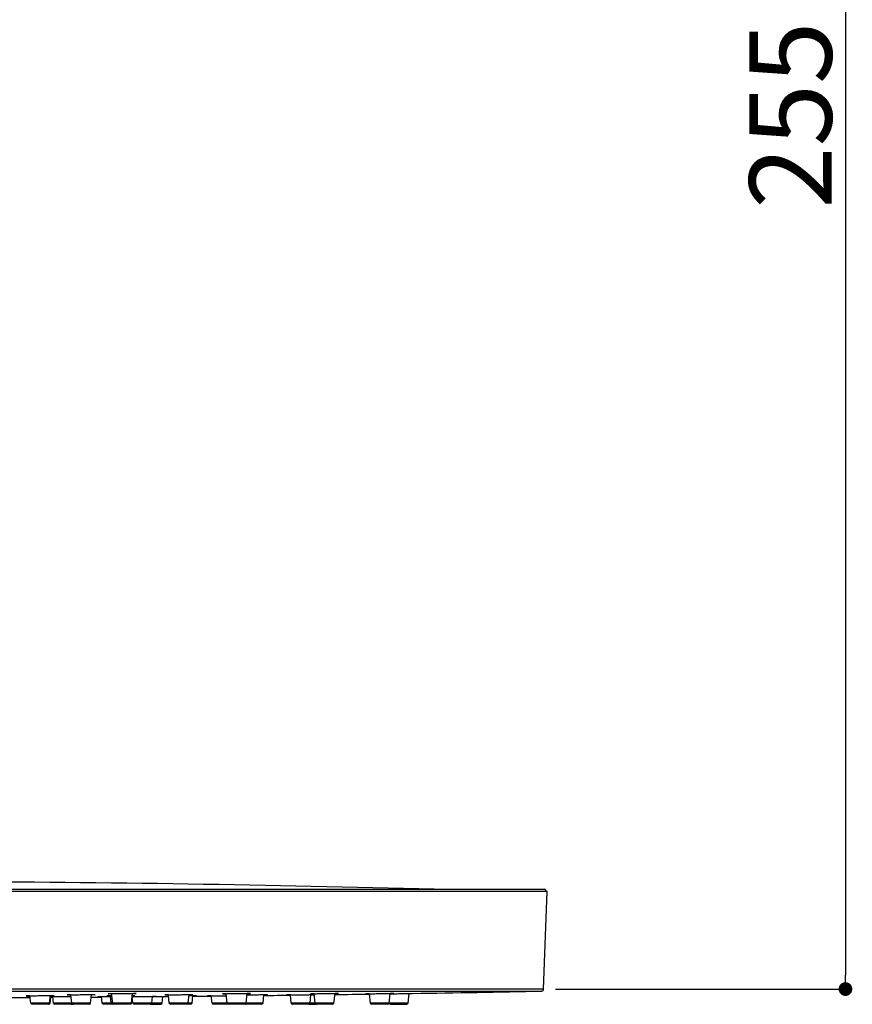
# Model space of a CAD drawing. Units: millimetres. Extents: x 18 to 1063, y 15 to 1173.
# Drawn here: x 438 to 559, y 670 to 813 of the extents above; entities that cross this region are included whole.
import ezdxf

# ---------------------------------------------------------------- set-up
doc = ezdxf.new("R2010")
doc.units = ezdxf.units.MM
doc.header["$LTSCALE"] = 50.8
doc.header["$PDMODE"] = 1
doc.header["$PDSIZE"] = -2
doc.layers.add('DIM', color=7, linetype='Continuous', lineweight=9)
doc.layers.add('MODEL', color=7, linetype='Continuous')
doc.styles.add('ＭＳ ゴシック', font='msgothic.ttc', dxfattribs={"bigfont": 'ＭＳ ゴシック'})
doc.dimstyles.new('tfrom線あり', dxfattribs={"dimtxt": 12, "dimasz": 2, "dimexe": 0, "dimexo": 2, "dimgap": 2, "dimtad": 1, "dimdec": 0, "dimzin": 11, "dimdsep": 46, "dimtxsty": 'ＭＳ ゴシック', "dimblk": 'DOT', "dimcen": 0, "dimazin": 0, "dimtfac": 1, "dimtdec": 1, "dimtix": 1, "dimtofl": 0, "dimtmove": 0, "dimatfit": 0, "dimldrblk": 'DOT', "dimfxl": 1, "dimfrac": 2, "dimtolj": 1, "dimtzin": 11, "dimarcsym": 0})

# ---------------------------------------------------------------- blocks, each defined once
blk = doc.blocks.new('_DOT')
at = {"color": 0, "linetype": 'ByBlock', "lineweight": -2}
blk.add_line((-0.5, 0), (-1, 0), dxfattribs=at)
at = {"color": 0, "linetype": 'ByBlock', "lineweight": -2, "const_width": 0.5}
blk.add_lwpolyline([(-0.25, 0, 1), (0.25, 0, 1)], format="xyb", close=True, dxfattribs=at)
blk = doc.blocks.new('*D204')
at = {"layer": 'Defpoints', "color": 0}
for p in [(442.91, 926.87), (514.25, 672.34), (558.49, 672.34)]:
    blk.add_point(p, dxfattribs=at)
at = {"layer": 'DIM', "color": 0, "linetype": 'Continuous', "lineweight": -2}
for p, q in [((444.91, 926.87), (558.49, 926.87)), ((558.49, 924.87), (558.49, 674.34)), ((516.25, 672.34), (558.49, 672.34))]:
    blk.add_line(p, q, dxfattribs=at)
at = {"layer": 'DIM', "color": 0, "lineweight": -2, "xscale": 2, "yscale": 2, "zscale": 2}
for p, rotation in [((558.49, 926.87), 90), ((558.49, 672.34), 270)]:
    blk.add_blockref('_DOT', p, dxfattribs=dict(at, rotation=rotation))
at = {"layer": 'DIM', "color": 0, "linetype": 'Continuous', "lineweight": 0, "insert": (550.49, 799.6), "char_height": 12, "attachment_point": 5, "rotation": 90, "style": 'ＭＳ ゴシック'}
blk.add_mtext('\\A1;255', dxfattribs=at)

msp = doc.modelspace()

# ---------------------------------------------------------------- linework, layer by layer
at = {"layer": 'MODEL'}
for p, q in [((514.65, 686.87), (514.95, 686.57)), ((514.55, 672.33), (515.05, 686.57)), ((439.87, 670.3), (439.76, 671.36)), ((442.62, 670.3), (442.73, 671.38)), ((442.7, 670.3), (442.79, 671.17)), ((442.79, 671.23), (442.8, 671.24)), ((443.17, 670.3), (443.07, 671.24)), ((445.83, 670.3), (445.71, 671.51)), ((448.58, 670.3), (448.71, 671.53)), ((450.28, 670.3), (450.18, 671.24)), ((451.46, 671.65), (451.46, 671.68)), ((451.6, 670.3), (451.49, 671.36)), ((451.8, 670.3), (451.65, 671.68)), ((454.55, 670.3), (454.7, 671.7)), ((454.75, 670.3), (454.65, 671.23)), ((457.5, 670.3), (457.6, 671.26)), ((459.02, 670.3), (459.12, 671.26)), ((460.04, 670.3), (459.91, 671.5)), ((462.79, 670.3), (462.92, 671.53)), ((463.36, 670.3), (463.47, 671.38)), ((466.27, 670.3), (466.16, 671.35)), ((468.47, 670.3), (468.33, 671.67)), ((471.22, 670.3), (471.37, 671.71)), ((473.69, 670.3), (473.82, 671.53)), ((477.79, 670.3), (477.67, 671.49)), ((480.54, 670.3), (480.67, 671.53)), ((480.68, 671.64), (480.69, 671.65)), ((481.27, 670.3), (481.13, 671.66)), ((484.02, 670.3), (484.17, 671.71)), ((489.32, 670.3), (489.17, 671.66)), ((492.07, 670.3), (492.21, 671.7)), ((494.81, 670.3), (494.96, 671.7))]:
    msp.add_line(p, q, dxfattribs=at)
for centre, radius, start, end in [((412.91, -2527.31), 3215.32, 88.47237, 89.74932), ((412.91, 5866.36), 5195.31, 270.26277, 270.29634), ((412.91, 5866.36), 5195.31, 270.32946, 270.33272), ((412.91, 5866.36), 5195.31, 270.39442, 270.41107), ((412.91, 5866.36), 5195.31, 270.46025, 270.46032), ((412.91, 5866.36), 5195.31, 270.51584, 270.51864), ((412.91, 5866.36), 5195.31, 270.55752, 270.58728), ((412.91, 5866.36), 5195.31, 270.67159, 270.71422), ((412.91, 5866.36), 5195.31, 270.78569, 270.84113), ((412.91, 5866.36), 5195.31, 270.91056, 271.11779), ((514.25, 672.34), 0.298, 271.1178, 358), ((440.07, 670.32), 0.199, 186, 270), ((442.42, 670.32), 0.199, 270, 354), ((442.5, 670.32), 0.199, 270, 354), ((443.37, 670.32), 0.199, 186, 270), ((445.72, 670.32), 0.199, 270, 321.2184), ((446.03, 670.32), 0.199, 186, 270), ((448.39, 670.32), 0.199, 270, 354), ((450.48, 670.32), 0.199, 186, 270), ((451.8, 670.32), 0.199, 186, 270), ((452, 670.32), 0.199, 186, 270), ((454.35, 670.32), 0.199, 270, 354), ((454.94, 670.32), 0.199, 186, 270), ((457.3, 670.32), 0.199, 270, 354), ((458.82, 670.32), 0.199, 270, 354), ((460.24, 670.32), 0.199, 186, 270), ((462.59, 670.32), 0.199, 270, 354), ((463.16, 670.32), 0.199, 270, 354), ((466.47, 670.32), 0.199, 186, 270), ((468.67, 670.32), 0.199, 186, 270), ((471.03, 670.32), 0.199, 270, 354), ((471.14, 670.32), 0.199, 253.7809, 270), ((473.49, 670.32), 0.199, 270, 354), ((477.99, 670.32), 0.199, 186, 270), ((480.35, 670.32), 0.199, 270, 354), ((481.47, 670.32), 0.199, 186, 270), ((483.82, 670.32), 0.199, 270, 354), ((489.51, 670.32), 0.199, 186, 270), ((491.87, 670.32), 0.199, 270, 354), ((492.26, 670.32), 0.199, 191.7424, 270), ((494.61, 670.32), 0.199, 270, 354)]:
    msp.add_arc(centre, radius, start, end, dxfattribs=at)
for points, weights, knots in [([(311.17, 686.87), (311.17, 686.87), (362.04, 686.87), (412.91, 686.87), (463.78, 686.87), (514.65, 686.87), (514.65, 686.87)], [1, 0.866025396499, 1, 0.866025396499, 1, 0.866025396499, 1], [3.141593, 3.141593, 3.141593, 4.18879, 4.18879, 5.235988, 5.235988, 6.283185, 6.283185, 6.283185]), ([(515.05, 686.57), (515.05, 686.57), (463.98, 686.57), (412.91, 686.57), (361.84, 686.57), (310.77, 686.57), (310.77, 686.57)], [1, 0.866025396499, 1, 0.866025396499, 1, 0.866025396499, 1], [3.141593, 3.141593, 3.141593, 4.18879, 4.18879, 5.235988, 5.235988, 6.283185, 6.283185, 6.283185]), ([(514.55, 672.33), (514.55, 672.33), (463.73, 672.33), (412.91, 672.33), (362.09, 672.33), (311.27, 672.33), (311.27, 672.33)], [1, 0.866025396499, 1, 0.866025396499, 1, 0.866025396499, 1], [0, 0, 0, 1.047198, 1.047198, 2.094395, 2.094395, 3.141593, 3.141593, 3.141593]), ([(311.56, 672.04), (311.56, 672.04), (362.24, 672.04), (412.91, 672.04), (463.59, 672.04), (514.26, 672.04), (514.26, 672.04)], [1, 0.866025396499, 1, 0.866025396499, 1, 0.866025396499, 1], [3.141593, 3.141593, 3.141593, 4.18879, 4.18879, 5.235988, 5.235988, 6.283185, 6.283185, 6.283185]), ([(441.93, 670.3), (441.24, 670.3), (440.56, 670.3), (439.87, 670.3), (439.87, 670.3)], [1, 0.866025396499, 1, 0.866025396499, 1], [0, 0, 0, 1.047198, 1.047198, 2.094395, 2.094395, 2.094395]), ([(441.83, 670.12), (441.24, 670.12), (440.65, 670.12), (440.07, 670.12), (440.07, 670.12)], [1, 0.866025396499, 1, 0.866025396499, 1], [-2.094395, -2.094395, -2.094395, -1.047198, -1.047198, 0, 0, 0]), ([(445.52, 670.3), (444.87, 670.3), (444.02, 670.3), (443.17, 670.3), (443.17, 670.3)], [1, 0.831469611474, 1, 0.831469611474, 1], [0, 0, 0, 1.178097, 1.178097, 2.356194, 2.356194, 2.356194]), ([(445.38, 670.12), (444.82, 670.12), (444.09, 670.12), (443.37, 670.12), (443.37, 670.12)], [1, 0.831469611474, 1, 0.831469611475, 1], [-2.356194, -2.356194, -2.356194, -1.178097, -1.178097, 0, 0, 0]), ([(447.9, 670.3), (447.21, 670.3), (446.52, 670.3), (445.83, 670.3), (445.83, 670.3)], [1, 0.866025396499, 1, 0.866025396499, 1], [0, 0, 0, 1.047198, 1.047198, 2.094395, 2.094395, 2.094395]), ([(447.8, 670.12), (447.21, 670.12), (446.62, 670.12), (446.03, 670.12), (446.03, 670.12)], [1, 0.866025396499, 1, 0.866025396499, 1], [-2.094395, -2.094395, -2.094395, -1.047198, -1.047198, 0, 0, 0]), ([(451.8, 670.12), (451.27, 670.12), (450.87, 670.12), (450.48, 670.12), (450.48, 670.12)], [1, 0.911286279762, 1, 0.911286279762, 1], [-1.697597, -1.697597, -1.697597, -0.848798, -0.848798, 0, 0, 0]), ([(453.86, 670.3), (453.17, 670.3), (452.49, 670.3), (451.8, 670.3), (451.8, 670.3)], [1, 0.866025396499, 1, 0.866025396499, 1], [0, 0, 0, 1.047198, 1.047198, 2.094395, 2.094395, 2.094395]), ([(453.76, 670.12), (453.17, 670.12), (452.58, 670.12), (452, 670.12), (452, 670.12)], [1, 0.866025396499, 1, 0.866025396499, 1], [-2.094395, -2.094395, -2.094395, -1.047198, -1.047198, 0, 0, 0]), ([(457.45, 670.3), (457.14, 670.3), (455.94, 670.3), (454.75, 670.3), (454.75, 670.3)], [1, 0.751839823744, 1, 0.751839823744, 1], [0, 0, 0, 1.439897, 1.439897, 2.879793, 2.879793, 2.879793]), ([(457.26, 670.12), (456.99, 670.12), (455.97, 670.12), (454.94, 670.12), (454.94, 670.12)], [1, 0.751839823744, 1, 0.751839823744, 1], [-2.879793, -2.879793, -2.879793, -1.439897, -1.439897, 0, 0, 0]), ([(457.3, 670.12), (457.87, 670.12), (458.35, 670.12), (458.82, 670.12), (458.82, 670.12)], [1, 0.892688018947, 1, 0.892688018947, 1], [1.271507, 1.271507, 1.271507, 2.20655, 2.20655, 3.141593, 3.141593, 3.141593]), ([(459.02, 670.3), (459.02, 670.3), (458.56, 670.3), (458.11, 670.3), (457.5, 670.3)], [1, 0.91312562948, 1, 0.91312562948, 1], [3.141593, 3.141593, 3.141593, 3.981413, 3.981413, 4.821233, 4.821233, 4.821233]), ([(462.39, 670.3), (461.74, 670.3), (460.89, 670.3), (460.04, 670.3), (460.04, 670.3)], [1, 0.831469611474, 1, 0.831469611474, 1], [0, 0, 0, 1.178097, 1.178097, 2.356194, 2.356194, 2.356194]), ([(462.25, 670.12), (461.69, 670.12), (460.96, 670.12), (460.24, 670.12), (460.24, 670.12)], [1, 0.831469611474, 1, 0.831469611475, 1], [-2.356194, -2.356194, -2.356194, -1.178097, -1.178097, 0, 0, 0]), ([(468.47, 670.3), (467.8, 670.3), (467.03, 670.3), (466.27, 670.3), (466.27, 670.3)], [1, 0.85006406399, 1, 0.85006406399, 1], [0.661036, 0.661036, 0.661036, 1.770414, 1.770414, 2.879793, 2.879793, 2.879793]), ([(468.67, 670.12), (468.23, 670.12), (467.35, 670.12), (466.47, 670.12), (466.47, 670.12)], [1, 0.791228188543, 1, 0.791228188543, 1], [-2.631926, -2.631926, -2.631926, -1.315963, -1.315963, 0, 0, 0]), ([(470.82, 670.3), (470.17, 670.3), (469.32, 670.3), (468.47, 670.3), (468.47, 670.3)], [1, 0.831469611474, 1, 0.831469611474, 1], [0, 0, 0, 1.178097, 1.178097, 2.356194, 2.356194, 2.356194]), ([(470.68, 670.12), (470.13, 670.12), (469.4, 670.12), (468.67, 670.12), (468.67, 670.12)], [1, 0.831469611474, 1, 0.831469611475, 1], [-2.356194, -2.356194, -2.356194, -1.178097, -1.178097, 0, 0, 0]), ([(473.33, 670.12), (472.88, 670.12), (472.01, 670.12), (471.14, 670.12), (471.14, 670.12)], [1, 0.793353347346, 1, 0.793353347346, 1], [-2.617994, -2.617994, -2.617994, -1.308997, -1.308997, 0, 0, 0]), ([(473.51, 670.3), (473.14, 670.3), (472.41, 670.3), (471.67, 670.3), (471.22, 670.3)], [1, 0.88195939378, 1, 0.881959393779, 1], [0, 0, 0, 0.981586, 0.981586, 1.963172, 1.963172, 1.963172]), ([(480.5, 670.3), (480.18, 670.3), (478.99, 670.3), (477.79, 670.3), (477.79, 670.3)], [1, 0.751839823744, 1, 0.751839823744, 1], [0, 0, 0, 1.439897, 1.439897, 2.879793, 2.879793, 2.879793]), ([(480.3, 670.12), (480.04, 670.12), (479.01, 670.12), (477.99, 670.12), (477.99, 670.12)], [1, 0.751839823744, 1, 0.751839823744, 1], [-2.879793, -2.879793, -2.879793, -1.439897, -1.439897, 0, 0, 0]), ([(483.84, 670.3), (483.31, 670.3), (482.29, 670.3), (481.27, 670.3), (481.27, 670.3)], [1, 0.793353347346, 1, 0.793353347346, 1], [0, 0, 0, 1.308997, 1.308997, 2.617994, 2.617994, 2.617994]), ([(483.67, 670.12), (483.21, 670.12), (482.34, 670.12), (481.47, 670.12), (481.47, 670.12)], [1, 0.793353347346, 1, 0.793353347346, 1], [-2.617994, -2.617994, -2.617994, -1.308997, -1.308997, 0, 0, 0]), ([(492.02, 670.3), (491.71, 670.3), (490.51, 670.3), (489.32, 670.3), (489.32, 670.3)], [1, 0.751839823744, 1, 0.751839823744, 1], [0, 0, 0, 1.439897, 1.439897, 2.879793, 2.879793, 2.879793]), ([(491.83, 670.12), (491.56, 670.12), (490.54, 670.12), (489.51, 670.12), (489.51, 670.12)], [1, 0.751839823744, 1, 0.751839823744, 1], [-2.879793, -2.879793, -2.879793, -1.439897, -1.439897, 0, 0, 0]), ([(494.81, 670.3), (494.81, 670.3), (493.5, 670.3), (492.19, 670.3), (492.07, 670.3)], [1, 0.723624762668, 1, 0.723624762668, 1], [3.141593, 3.141593, 3.141593, 4.665106, 4.665106, 6.188619, 6.188619, 6.188619]), ([(492.26, 670.12), (492.26, 670.12), (492.85, 670.12), (493.43, 670.12), (494.02, 670.12), (494.61, 670.12), (494.61, 670.12)], [1, 0.866025396499, 1, 0.866025396499, 1, 0.8660253965, 1], [0, 0, 0, 1.047198, 1.047198, 2.094395, 2.094395, 3.141593, 3.141593, 3.141593])]:
    msp.add_rational_spline(points, weights, degree=2, knots=knots, dxfattribs=at)
for points, knots in [([(439.76, 671.34), (439.71, 671.34), (439.49, 671.34), (439.22, 671.34), (439.17, 671.35), (439.43, 671.36), (439.97, 671.37), (440.7, 671.38), (441.52, 671.38), (442.03, 671.38), (442.26, 671.38)], [3.433793, 3.433793, 3.433793, 3.433793, 3.534289, 3.926989, 4.319688, 4.712387, 5.105086, 5.497785, 5.890484, 6.283183, 6.283183, 6.283183, 6.283183]), ([(439.78, 671.14), (439.7, 671.14), (439.47, 671.14), (439.25, 671.14), (439.3, 671.14), (439.56, 671.15), (439.75, 671.15), (439.78, 671.15)], [2.952465, 2.952465, 2.952465, 2.952465, 3.141591, 3.53429, 3.926989, 4.319688, 4.377252, 4.377252, 4.377252, 4.377252]), ([(442.26, 671.38), (442.49, 671.38), (442.9, 671.38), (443.26, 671.38), (443.32, 671.37), (443.09, 671.36), (442.84, 671.36), (442.73, 671.35)], [-0.000002, -0.000002, -0.000002, -0.000002, 0.392697, 0.785396, 1.178095, 1.570794, 1.800969, 1.800969, 1.800969, 1.800969]), ([(442.72, 671.24), (442.81, 671.24), (443.1, 671.24), (443.74, 671.25), (444.54, 671.26), (445.23, 671.26), (445.61, 671.26), (445.73, 671.26)], [4.386344, 4.386344, 4.386344, 4.386344, 4.712387, 5.105086, 5.497785, 5.890484, 6.120387, 6.120387, 6.120387, 6.120387]), ([(443.08, 671.16), (443.04, 671.16), (442.95, 671.16), (442.84, 671.16), (442.79, 671.16)], [1.0554764, 1.0554764, 1.0554764, 1.0554764, 1.1780956, 1.2920893, 1.2920893, 1.2920893, 1.2920893]), ([(445.71, 671.48), (445.67, 671.48), (445.46, 671.48), (445.19, 671.48), (445.13, 671.49), (445.4, 671.5), (445.93, 671.51), (446.67, 671.52), (447.48, 671.53), (448, 671.53), (448.23, 671.53)], [3.444344, 3.444344, 3.444344, 3.444344, 3.534289, 3.926988, 4.319687, 4.712386, 5.105085, 5.497784, 5.890484, 6.283183, 6.283183, 6.283183, 6.283183]), ([(448.23, 671.53), (448.46, 671.53), (448.87, 671.53), (449.23, 671.52), (449.28, 671.51), (449.06, 671.5), (448.81, 671.5), (448.71, 671.5)], [-0.000003, -0.000003, -0.000003, -0.000003, 0.392696, 0.785395, 1.178095, 1.570794, 1.790128, 1.790128, 1.790128, 1.790128]), ([(450.18, 671.23), (450.07, 671.23), (449.81, 671.22), (449.58, 671.23), (449.63, 671.23), (449.99, 671.24), (450.61, 671.24), (451.16, 671.25), (451.46, 671.25), (451.5, 671.25)], [2.901789, 2.901789, 2.901789, 2.901789, 3.141591, 3.53429, 3.926989, 4.319688, 4.712387, 5.105086, 5.162862, 5.162862, 5.162862, 5.162862]), ([(451.49, 671.34), (451.33, 671.34), (451.04, 671.34), (450.89, 671.34), (451.05, 671.35), (451.39, 671.36), (451.63, 671.36), (451.69, 671.36)], [3.171923, 3.171923, 3.171923, 3.171923, 3.534289, 3.926989, 4.319688, 4.712387, 4.810546, 4.810546, 4.810546, 4.810546]), ([(451.66, 671.64), (451.62, 671.64), (451.42, 671.65), (451.15, 671.65), (451.1, 671.66), (451.36, 671.67), (451.9, 671.69), (452.63, 671.7), (453.45, 671.7), (453.96, 671.71), (454.19, 671.71)], [3.457135, 3.457135, 3.457135, 3.457135, 3.534289, 3.926988, 4.319687, 4.712386, 5.105085, 5.497784, 5.890483, 6.283182, 6.283182, 6.283182, 6.283182]), ([(454.19, 671.71), (454.42, 671.71), (454.83, 671.7), (455.19, 671.7), (455.25, 671.69), (455.02, 671.68), (454.78, 671.67), (454.69, 671.67)], [-0.000003, -0.000003, -0.000003, -0.000003, 0.392696, 0.785395, 1.178094, 1.570793, 1.777026, 1.777026, 1.777026, 1.777026]), ([(454.65, 671.23), (454.72, 671.23), (455, 671.24), (455.58, 671.24), (456.39, 671.25), (457.17, 671.26), (457.78, 671.26), (458.02, 671.26), (458.09, 671.26)], [4.164232, 4.164232, 4.164232, 4.164232, 4.319688, 4.712387, 5.105086, 5.497785, 5.890484, 6.283183, 6.283183, 6.283183, 6.283183]), ([(454.66, 671.38), (454.74, 671.38), (454.94, 671.38), (455.07, 671.38), (454.94, 671.37), (454.74, 671.36), (454.66, 671.36)], [0.185827, 0.185827, 0.185827, 0.185827, 0.392697, 0.785396, 1.178095, 1.386587, 1.386587, 1.386587, 1.386587]), ([(458.09, 671.26), (458.16, 671.26), (458.19, 671.26), (457.97, 671.26), (457.71, 671.25), (457.6, 671.25)], [-0.000002, -0.000002, -0.000002, -0.000002, 0.392697, 0.785396, 1.023243, 1.023243, 1.023243, 1.023243]), ([(457.6, 671.24), (457.61, 671.24), (457.9, 671.24), (458.45, 671.25), (459.12, 671.26), (459.58, 671.26), (459.68, 671.26), (459.68, 671.26)], [4.687761, 4.687761, 4.687761, 4.687761, 4.712387, 5.105086, 5.497785, 5.890484, 6.283183, 6.283183, 6.283183, 6.283183]), ([(459.92, 671.48), (459.75, 671.48), (459.48, 671.48), (459.32, 671.48), (459.48, 671.49), (459.94, 671.5), (460.61, 671.51), (461.41, 671.52), (462.21, 671.53), (462.67, 671.53), (462.86, 671.53)], [3.182453, 3.182453, 3.182453, 3.182453, 3.534289, 3.926988, 4.319687, 4.712386, 5.105085, 5.497784, 5.890484, 6.283183, 6.283183, 6.283183, 6.283183]), ([(462.86, 671.53), (463.04, 671.53), (463.35, 671.53), (463.51, 671.52), (463.35, 671.51), (463.08, 671.51), (462.92, 671.5)], [-0.000003, -0.000003, -0.000003, -0.000003, 0.392696, 0.785395, 1.178095, 1.527793, 1.527793, 1.527793, 1.527793]), ([(462.9, 671.38), (463.02, 671.38), (463.35, 671.38), (463.62, 671.38), (463.75, 671.38)], [5.7036252, 5.7036252, 5.7036252, 5.7036252, 5.8904839, 6.283183, 6.283183, 6.283183, 6.283183]), ([(463.75, 671.38), (463.88, 671.38), (464.06, 671.38), (464, 671.38), (463.73, 671.37), (463.52, 671.37), (463.47, 671.37)], [-0.000002, -0.000002, -0.000002, -0.000002, 0.392697, 0.785396, 1.178095, 1.276502, 1.276502, 1.276502, 1.276502]), ([(466.16, 671.34), (466.11, 671.34), (465.9, 671.34), (465.63, 671.34), (465.57, 671.34), (465.83, 671.34), (466.37, 671.35), (467.1, 671.36), (467.8, 671.37), (468.22, 671.37), (468.36, 671.37)], [2.648523, 2.648523, 2.648523, 2.648523, 2.748891, 3.14159, 3.534289, 3.926989, 4.319688, 4.712387, 5.105086, 5.333734, 5.333734, 5.333734, 5.333734]), ([(466.16, 671.35), (466.05, 671.35), (465.8, 671.34), (465.63, 671.34), (465.61, 671.34), (465.61, 671.34)], [2.1255169, 2.1255169, 2.1255169, 2.1255169, 2.3561922, 2.7488913, 2.8803184, 2.8803184, 2.8803184, 2.8803184]), ([(468.33, 671.64), (468.18, 671.64), (467.91, 671.64), (467.76, 671.65), (467.92, 671.66), (468.37, 671.67), (469.05, 671.69), (469.85, 671.7), (470.65, 671.7), (471.1, 671.71), (471.29, 671.71)], [3.195219, 3.195219, 3.195219, 3.195219, 3.534289, 3.926988, 4.319687, 4.712386, 5.105085, 5.497784, 5.890483, 6.283182, 6.283182, 6.283182, 6.283182]), ([(471.29, 671.71), (471.48, 671.71), (471.78, 671.7), (471.94, 671.7), (471.79, 671.69), (471.52, 671.68), (471.37, 671.68)], [-0.000003, -0.000003, -0.000003, -0.000003, 0.392696, 0.785395, 1.178094, 1.514589, 1.514589, 1.514589, 1.514589]), ([(471.35, 671.5), (471.57, 671.51), (472.06, 671.51), (472.86, 671.52), (473.59, 671.53), (473.95, 671.53), (474.08, 671.53)], [4.743322, 4.743322, 4.743322, 4.743322, 5.105085, 5.497784, 5.890484, 6.283183, 6.283183, 6.283183, 6.283183]), ([(474.08, 671.53), (474.21, 671.53), (474.39, 671.53), (474.33, 671.52), (474.07, 671.52), (473.86, 671.51), (473.82, 671.51)], [-0.000003, -0.000003, -0.000003, -0.000003, 0.392696, 0.785395, 1.178095, 1.265465, 1.265465, 1.265465, 1.265465]), ([(477.67, 671.48), (477.63, 671.48), (477.42, 671.48), (477.15, 671.48), (477.09, 671.48), (477.36, 671.48), (477.89, 671.49), (478.63, 671.5), (479.44, 671.51), (480.21, 671.52), (480.83, 671.53), (481.07, 671.53), (481.14, 671.53)], [2.659087, 2.659087, 2.659087, 2.659087, 2.748891, 3.14159, 3.534289, 3.926988, 4.319687, 4.712386, 5.105085, 5.497784, 5.890484, 6.283183, 6.283183, 6.283183, 6.283183]), ([(477.67, 671.49), (477.57, 671.49), (477.32, 671.48), (477.15, 671.48), (477.13, 671.48), (477.13, 671.48)], [2.1362054, 2.1362054, 2.1362054, 2.1362054, 2.3561918, 2.7488909, 2.8804367, 2.8804367, 2.8804367, 2.8804367]), ([(481.13, 671.64), (481.04, 671.64), (480.79, 671.64), (480.57, 671.64), (480.63, 671.65), (480.99, 671.66), (481.6, 671.67), (482.37, 671.69), (483.19, 671.7), (483.92, 671.7), (484.28, 671.71), (484.41, 671.71)], [2.933468, 2.933468, 2.933468, 2.933468, 3.14159, 3.534289, 3.926988, 4.319687, 4.712386, 5.105085, 5.497784, 5.890483, 6.283182, 6.283182, 6.283182, 6.283182]), ([(481.14, 671.53), (481.1, 671.53), (480.97, 671.52), (480.77, 671.52), (480.67, 671.52)], [0.511786, 0.511786, 0.511786, 0.511786, 0.7853955, 1.0031786, 1.0031786, 1.0031786, 1.0031786]), ([(480.67, 671.49), (480.69, 671.49), (480.84, 671.49), (481, 671.5), (481.15, 671.5)], [4.2892008, 4.2892008, 4.2892008, 4.2892008, 4.3196872, 4.5349398, 4.5349398, 4.5349398, 4.5349398]), ([(484.41, 671.71), (484.54, 671.71), (484.72, 671.7), (484.67, 671.7), (484.4, 671.69), (484.2, 671.68), (484.17, 671.68)], [-0.000003, -0.000003, -0.000003, -0.000003, 0.392696, 0.785395, 1.178094, 1.25216, 1.25216, 1.25216, 1.25216]), ([(489.17, 671.65), (489.14, 671.65), (488.94, 671.64), (488.67, 671.64), (488.62, 671.64), (488.88, 671.65), (489.42, 671.66), (490.15, 671.67), (490.96, 671.69), (491.74, 671.7), (492.35, 671.7), (492.59, 671.71), (492.66, 671.71)], [2.67188, 2.67188, 2.67188, 2.67188, 2.74889, 3.14159, 3.534289, 3.926988, 4.319687, 4.712386, 5.105085, 5.497784, 5.890483, 6.283182, 6.283182, 6.283182, 6.283182]), ([(489.17, 671.66), (489.08, 671.66), (488.84, 671.65), (488.68, 671.65), (488.65, 671.64), (488.65, 671.64)], [2.1491237, 2.1491237, 2.1491237, 2.1491237, 2.3561913, 2.7488904, 2.8805575, 2.8805575, 2.8805575, 2.8805575]), ([(492.66, 671.71), (492.73, 671.71), (492.76, 671.7), (492.54, 671.7), (492.3, 671.69), (492.21, 671.69)], [-0.0000031, -0.0000031, -0.0000031, -0.0000031, 0.3926959, 0.785395, 0.9897844, 0.9897844, 0.9897844, 0.9897844]), ([(492.21, 671.66), (492.35, 671.66), (492.73, 671.66), (493.43, 671.67), (494.23, 671.69), (494.91, 671.7), (495.37, 671.7), (495.47, 671.71), (495.47, 671.71)], [4.066751, 4.066751, 4.066751, 4.066751, 4.319687, 4.712386, 5.105085, 5.497784, 5.890483, 6.283182, 6.283182, 6.283182, 6.283182])]:
    msp.add_open_spline(points, degree=3, knots=knots, dxfattribs=at)
for points in [[(442.71, 671.17), (442.85, 671.17), (442.98, 671.17), (443.08, 671.17)], [(443.07, 671.23), (442.93, 671.23), (442.81, 671.23), (442.72, 671.23)], [(454.65, 671.23), (454.65, 671.23), (454.65, 671.23), (454.65, 671.23)], [(454.65, 671.23), (454.65, 671.23), (454.65, 671.23), (454.65, 671.23)], [(459.72, 671.48), (459.72, 671.48), (459.72, 671.49), (459.72, 671.5)], [(481.14, 671.53), (481.14, 671.53), (481.14, 671.53), (481.14, 671.53)]]:
    msp.add_open_spline(points, degree=3, dxfattribs=at)
for points, weights in [([(442.42, 670.12), (442.42, 670.12), (441.83, 670.12)], [1, 0.866025396499, 1]), ([(442.62, 670.3), (442.62, 670.3), (441.93, 670.3)], [1, 0.866025336895, 1]), ([(442.5, 670.12), (442.5, 670.12), (442.42, 670.12)], [1, 0.983215209571, 1]), ([(442.7, 670.3), (442.7, 670.3), (442.62, 670.3)], [1, 0.985646604114, 1]), ([(445.72, 670.12), (445.72, 670.12), (445.38, 670.12)], [1, 0.923879562544, 1]), ([(445.83, 670.3), (445.73, 670.3), (445.52, 670.3)], [1, 0.976878800414, 1]), ([(445.72, 670.12), (445.88, 670.12), (446.03, 670.12)], [1, 0.991129850544, 1]), ([(448.39, 670.12), (448.39, 670.12), (447.8, 670.12)], [1, 0.866025396499, 1]), ([(448.58, 670.3), (448.58, 670.3), (447.9, 670.3)], [1, 0.866025336895, 1]), ([(451.6, 670.3), (450.28, 670.3), (450.28, 670.3)], [1, 0.719561237357, 1]), ([(451.8, 670.3), (451.6, 670.3), (451.6, 670.3)], [1, 0.964125075492, 1]), ([(452, 670.12), (451.8, 670.12), (451.8, 670.12)], [1, 0.957967505211, 1]), ([(454.35, 670.12), (454.35, 670.12), (453.76, 670.12)], [1, 0.866025396499, 1]), ([(454.55, 670.3), (454.55, 670.3), (453.86, 670.3)], [1, 0.866025336895, 1]), ([(457.3, 670.12), (457.3, 670.12), (457.26, 670.12)], [1, 0.991444864786, 1]), ([(457.5, 670.3), (457.5, 670.3), (457.45, 670.3)], [1, 0.991444864785, 1]), ([(462.59, 670.12), (462.59, 670.12), (462.25, 670.12)], [1, 0.923879562544, 1]), ([(462.79, 670.3), (462.79, 670.3), (462.39, 670.3)], [1, 0.923879471305, 1]), ([(463, 670.12), (462.85, 670.12), (462.59, 670.12)], [1, 0.96829634988, 1]), ([(463.17, 670.3), (463.03, 670.3), (462.79, 670.3)], [1, 0.977873094869, 1]), ([(463.16, 670.12), (463.16, 670.12), (463, 670.12)], [1, 0.965925839831, 1]), ([(463.36, 670.3), (463.36, 670.3), (463.17, 670.3)], [1, 0.965925778123, 1]), ([(471.03, 670.12), (471.03, 670.12), (470.68, 670.12)], [1, 0.923879562544, 1]), ([(471.22, 670.3), (471.22, 670.3), (470.82, 670.3)], [1, 0.923879471305, 1]), ([(473.49, 670.12), (473.49, 670.12), (473.33, 670.12)], [1, 0.965925839831, 1]), ([(473.69, 670.3), (473.69, 670.3), (473.51, 670.3)], [1, 0.965925778123, 1]), ([(480.35, 670.12), (480.35, 670.12), (480.3, 670.12)], [1, 0.991444864786, 1]), ([(480.35, 670.12), (480.51, 670.12), (481.47, 670.12)], [1, 0.774630844212, 1]), ([(480.54, 670.3), (480.54, 670.3), (480.5, 670.3)], [1, 0.991444864785, 1]), ([(481.27, 670.3), (480.85, 670.3), (480.54, 670.3)], [1, 0.954670597664, 1]), ([(483.82, 670.12), (483.82, 670.12), (483.67, 670.12)], [1, 0.965925839831, 1]), ([(484.02, 670.3), (484.02, 670.3), (483.84, 670.3)], [1, 0.965925778123, 1]), ([(491.87, 670.12), (491.87, 670.12), (491.83, 670.12)], [1, 0.991444864786, 1]), ([(492.07, 670.3), (492.07, 670.3), (492.02, 670.3)], [1, 0.991444864785, 1])]:
    msp.add_rational_spline(points, weights, degree=2, dxfattribs=at)

# ---------------------------------------------------------------- dimensions: what is measured, and where the dimension line sits
at = {"layer": 'DIM', "linetype": 'Continuous', "lineweight": 0}
dim = msp.add_linear_dim(base=(558.49, 672.34), p1=(442.91, 926.87), p2=(514.25, 672.34), angle=90, dimstyle='tfrom線あり', override={"dimpost": '<>'}, dxfattribs=at)
dim.commit()
dim.dimension.update_dxf_attribs({"geometry": '*D204', "text_midpoint": (558.49, 799.6), "dimtype": 160})

doc.saveas('drawing.dxf')
